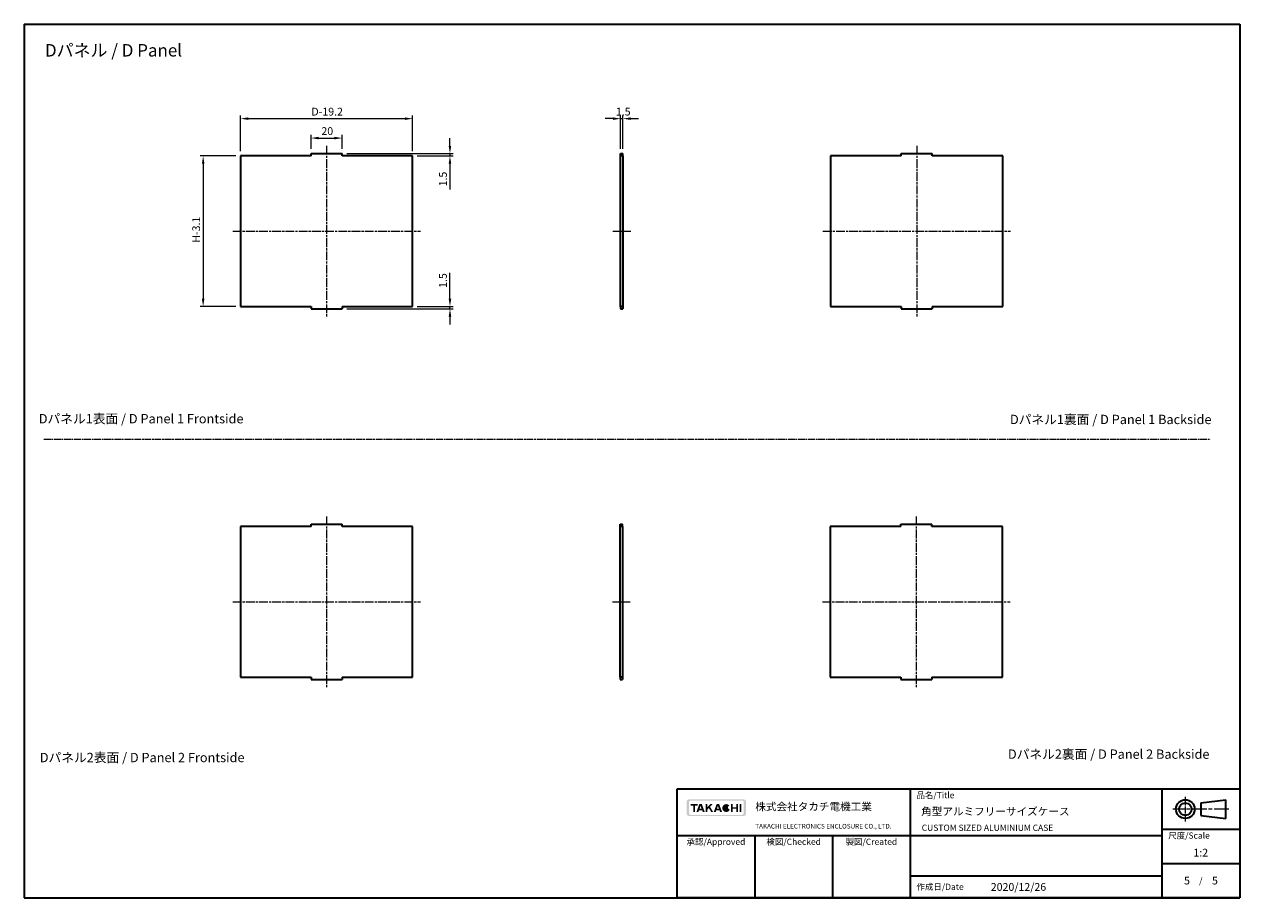
# Model space of a CAD drawing. Units: millimetres. Extents: x 14 to 3769, y 8 to 710.
# Drawn here: x 2987 to 3769, y 8 to 570 of the extents above; entities that cross this region are included whole.
import ezdxf
from ezdxf.enums import TextEntityAlignment as Align

# ---------------------------------------------------------------- set-up
doc = ezdxf.new("R2010")
doc.units = ezdxf.units.MM
doc.linetypes.add('CHAIN', pattern=[0.3543, 0.2362, -0.0295, 0.0591, -0.0295])
doc.layers.get('Defpoints').update_dxf_attribs({"lineweight": 25})
for name, color, linetype, lineweight in [('Border (ISO)', 7, 'Continuous', 35), ('Dimension (ISO)', 7, 'Continuous', 18), ('Dimension (ISO) @ 1', 7, 'Continuous', 18), ('Sketch Geometry (ISO)', 7, 'Continuous', 18), ('Symbol (ISO)', 7, 'Continuous', 18), ('Title (ISO)', 7, 'Continuous', 35), ('Visible (ISO)', 7, 'Continuous', 35)]:
    doc.layers.add(name, color=color, linetype=linetype, lineweight=lineweight)
doc.layers.add('Centerline (ISO)', color=7, linetype='Continuous', lineweight=18, true_color=0x80ffff)
doc.layers.add('Hatch (ISO)', color=1, linetype='Continuous', lineweight=18, true_color=0xff0000)
doc.styles.add('Note Text (TK)', font='txt')
doc.styles.add('文字スタイル67', font='arial.ttf')
doc.dimstyles.new('Default - Method 1b (TK)', dxfattribs={"dimtxt": 2.5, "dimasz": 2.5, "dimexe": 1, "dimexo": 1.5, "dimgap": 1, "dimtad": 1, "dimrnd": 1e-08, "dimdsep": 46, "dimtxsty": 'Note Text (TK)', "dimcen": 0.09, "dimdle": 5, "dimclrd": 100, "dimclre": 100, "dimclrt": 7, "dimadec": 1, "dimazin": 1, "dimtfac": 1, "dimtmove": 0, "dimatfit": 3, "dimfxl": 0, "dimtolj": 1, "dimlwd": -1, "dimlwe": -1, "dimarcsym": 0})

# ---------------------------------------------------------------- blocks, each defined once
blk = doc.blocks.new('図面枠 tk図枠')
at = {"layer": 'Border (ISO)'}
for p, q in [((14.5, 289), (405.5, 289)), ((14.5, 289), (14.5, 8)), ((405.5, 289), (405.5, 8)), ((14.5, 8), (405.5, 8))]:
    blk.add_line(p, q, dxfattribs=at)
blk = doc.blocks.new('表題欄 tk表題欄')
at = {"layer": 'Hatch (ISO)'}
h = blk.add_hatch(color=256, dxfattribs=at)
edge = h.paths.add_edge_path(flags=0)
edge.add_arc((95.58, 236.3), 0.596, 270, 360)
edge.add_line((96.17, 236.3), (96.17, 239.71))
edge.add_arc((95.58, 239.71), 0.596, 0, 90)
edge.add_line((95.58, 240.31), (79.14, 240.31))
edge.add_arc((79.14, 239.71), 0.596, 90, 180)
edge.add_line((78.54, 239.71), (78.54, 236.3))
edge.add_arc((79.14, 236.3), 0.596, 180, 270)
edge.add_line((79.14, 235.7), (95.58, 235.7))
edge = h.paths.add_edge_path()
edge.add_line((77.84, 239.96), (77.84, 236.05))
edge.add_arc((78.54, 236.05), 0.702, 180, 270)
edge.add_line((78.54, 235.35), (96.17, 235.35))
edge.add_arc((96.17, 236.05), 0.702, 270, 360)
edge.add_line((96.87, 236.05), (96.87, 239.96))
edge.add_arc((96.17, 239.96), 0.702, 0, 90)
edge.add_line((96.17, 240.66), (78.54, 240.66))
edge.add_arc((78.54, 239.96), 0.702, 90, 180)
for points in [[(79.07, 239.15), (79.07, 238.66), (79.92, 238.66), (79.92, 236.66), (80.51, 236.66), (80.51, 238.66), (81.36, 238.66), (81.36, 239.15)], [(85.68, 236.66), (84.94, 237.89), (84.42, 237.32), (84.42, 236.66), (83.9, 236.66), (83.9, 239.15), (84.42, 239.15), (84.42, 238.1), (85.39, 239.15), (86.11, 239.15), (85.32, 238.3), (86.3, 236.66)], [(92.09, 239.15), (92.09, 236.66), (92.61, 236.66), (92.61, 237.66), (93.77, 237.66), (93.77, 236.66), (94.29, 236.66), (94.29, 239.15), (93.77, 239.15), (93.77, 238.15), (92.61, 238.15), (92.61, 239.15)], [(94.84, 239.15), (94.84, 236.66), (95.36, 236.66), (95.36, 239.15)]]:
    blk.add_hatch(color=256, dxfattribs=at).paths.add_polyline_path(points)
h = blk.add_hatch(color=256, dxfattribs=at)
h.paths.add_polyline_path([(82.59, 237.71), (81.95, 237.71), (82.27, 238.58)], flags=0)
h.paths.add_polyline_path([(82.78, 237.2), (81.76, 237.2), (81.57, 236.66), (80.95, 236.66), (81.86, 239.15), (82.68, 239.15), (83.59, 236.66), (82.98, 236.66)])
h = blk.add_hatch(color=256, dxfattribs=at)
h.paths.add_polyline_path([(87.53, 237.71), (88.16, 237.71), (87.85, 238.58)], flags=0)
h.paths.add_polyline_path([(87.14, 236.66), (87.34, 237.2), (88.35, 237.2), (88.55, 236.66), (89.17, 236.66), (88.25, 239.15), (87.44, 239.15), (86.52, 236.66)])
h = blk.add_hatch(color=256, dxfattribs=at)
edge = h.paths.add_edge_path()
edge.add_arc((90.52, 237.9), 1.27, 38.5505, 336.582)
edge.add_line((91.69, 237.4), (91.17, 237.62))
edge.add_ellipse((90.52, 237.9), major_axis=(0, -0.8), ratio=0.867347, start_angle=124.651, end_angle=429.4109, ccw=False)
edge.add_line((91.09, 238.36), (91.52, 238.7))
at = {"layer": 'Title (ISO)'}
for p, q in [((74.71, 244.05), (255.71, 244.05)), ((74.71, 209.05), (74.71, 244.05)), ((149.71, 244.05), (149.71, 209.05)), ((230.71, 244.05), (230.71, 209.05)), ((255.71, 244.05), (255.71, 209.05)), ((243.21, 239.55), (251.21, 240.55)), ((243.21, 239.55), (243.21, 235.55)), ((251.21, 234.55), (251.21, 240.55)), ((243.21, 235.55), (251.21, 234.55)), ((230.71, 231.05), (255.71, 231.05)), ((74.71, 229.05), (230.71, 229.05)), ((99.71, 229.05), (99.71, 209.05)), ((124.71, 229.05), (124.71, 209.05)), ((230.71, 220.05), (255.71, 220.05)), ((149.71, 216.05), (230.71, 216.05)), ((255.71, 209.05), (74.71, 209.05))]:
    blk.add_line(p, q, dxfattribs=at)
at = {"layer": 'Title (ISO)', "color": 4, "linetype": 'CHAIN', "lineweight": 18, "ltscale": 8.88956, "true_color": 0x00ffff}
blk.add_line((238.21, 241.55), (238.21, 233.55), dxfattribs=at)
at = {"layer": 'Title (ISO)', "color": 4, "linetype": 'CHAIN', "lineweight": 18, "ltscale": 20.001633, "true_color": 0x00ffff}
blk.add_line((252.21, 237.55), (234.21, 237.55), dxfattribs=at)
at = {"layer": 'Title (ISO)'}
for radius in [3, 2]:
    blk.add_circle((238.21, 237.55), radius, dxfattribs=at)
at = {"layer": 'Title (ISO)', "color": 1, "true_color": 0xff0000, "char_height": 2, "line_spacing_factor": 1.5, "style": 'Note Text (TK)'}
for s, insert, attachment_point in [('\\fＭＳ Ｐゴシック|b0|i0;\\H2.0000;品名/Title', (151.71, 242.05), 4), ('\\fＭＳ Ｐゴシック|b0|i0;\\H2.0000;承認/Approved', (87.21, 227.05), 5), ('\\fＭＳ Ｐゴシック|b0|i0;\\H2.0000;検図/Checked', (112.21, 227.05), 5), ('\\fＭＳ Ｐゴシック|b0|i0;\\H2.0000;製図/Created', (137.21, 227.05), 5), ('\\fＭＳ Ｐゴシック|b0|i0;\\H2.0000;尺度/Scale', (232.71, 229.05), 4), ('\\fＭＳ Ｐゴシック|b0|i0;\\H2.0000;作成日/Date', (151.71, 212.55), 4)]:
    blk.add_mtext(s, dxfattribs=dict(at, insert=insert, attachment_point=attachment_point))
at = {"layer": 'Title (ISO)', "color": 7, "line_spacing_factor": 1.5, "style": 'Note Text (TK)'}
for s, insert, char_height, attachment_point in [('株式会社タカチ電機工業', (99.87, 238.05), 2.5, 4), ('\\fArial|b0|i0;\\H1.4986;TAKACHI ELECTRONICS ENCLOSURE CO., LTD.', (99.87, 232.05), 1.4986, 4), ('\\fＭＳ Ｐゴシック|b0|i0;\\H2.0000;/', (243.21, 214.55), 2, 5)]:
    blk.add_mtext(s, dxfattribs=dict(at, insert=insert, char_height=char_height, attachment_point=attachment_point))
at = {"layer": 'Title (ISO)', "color": 7}
for tag, p, height, style in [('<品名>_001', (153.23, 235.56), 2.5, 'Note Text (TK)'), ('<Title>_001', (153.43, 230.55), 2, '文字スタイル67'), ('<ページ_No.>_001', (238.1, 213.3), 2.5, 'Note Text (TK)'), ('<総ページ数>_001', (246.8, 213.3), 2.5, 'Note Text (TK)'), ('作成日_001', (175.63, 211.26), 2.5, 'Note Text (TK)')]:
    blk.add_attdef(tag, p, '', height=height, dxfattribs=dict(at, style=style))
at = {"layer": 'Title (ISO)', "color": 7, "style": 'Note Text (TK)'}
blk.add_attdef('<尺度>', text='', height=2.5, dxfattribs=at).set_placement((243.21, 223.55), align=Align.MIDDLE_CENTER)
blk = doc.blocks.new('*D96')
at = {"layer": 'Defpoints', "color": 0, "transparency": 16777216}
for p in [(3236.87, 509.29), (3126.07, 485.29), (3236.87, 485.29)]:
    blk.add_point(p, dxfattribs=at)
at = {"layer": 'Dimension (ISO)', "color": 100, "transparency": 16777216}
for p, q in [((3126.07, 488.29), (3126.07, 511.29)), ((3131.07, 509.29), (3231.87, 509.29)), ((3236.87, 488.29), (3236.87, 511.29))]:
    blk.add_line(p, q, dxfattribs=at)
for points in [[(3131.07, 510.13), (3131.07, 508.46), (3126.07, 509.29)], [(3231.87, 510.13), (3231.87, 508.46), (3236.87, 509.29)]]:
    blk.add_solid(points, dxfattribs=at)
at = {"layer": 'Dimension (ISO)', "color": 7, "transparency": 16777216, "insert": (3170.18, 513.79), "char_height": 5, "attachment_point": 4, "style": 'Note Text (TK)'}
blk.add_mtext('\\A1; \\fＭＳ Ｐゴシック|b0|i0;\\H5.0000;D-19.2', dxfattribs=at)
blk = doc.blocks.new('*D97')
at = {"layer": 'Defpoints', "color": 0, "transparency": 16777216}
for p in [(3126.07, 485.29), (3102.07, 388.39), (3126.07, 388.39)]:
    blk.add_point(p, dxfattribs=at)
at = {"layer": 'Dimension (ISO)', "color": 100, "transparency": 16777216}
for p, q in [((3123.07, 485.29), (3100.07, 485.29)), ((3102.07, 480.29), (3102.07, 393.39)), ((3123.07, 388.39), (3100.07, 388.39))]:
    blk.add_line(p, q, dxfattribs=at)
for points in [[(3101.24, 480.29), (3102.9, 480.29), (3102.07, 485.29)], [(3101.24, 393.39), (3102.9, 393.39), (3102.07, 388.39)]]:
    blk.add_solid(points, dxfattribs=at)
at = {"layer": 'Dimension (ISO)', "color": 7, "transparency": 16777216, "insert": (3097.57, 427.89), "char_height": 5, "attachment_point": 4, "rotation": 90, "style": 'Note Text (TK)'}
blk.add_mtext('\\A1; \\fＭＳ Ｐゴシック|b0|i0;\\H5.0000;H-3.1', dxfattribs=at)
blk = doc.blocks.new('*D98')
at = {"layer": 'Defpoints', "color": 0, "transparency": 16777216}
for p in [(3191.47, 496.79), (3171.47, 486.79), (3191.47, 486.79)]:
    blk.add_point(p, dxfattribs=at)
at = {"layer": 'Dimension (ISO)', "color": 100, "transparency": 16777216}
for p, q in [((3171.47, 489.79), (3171.47, 498.79)), ((3176.47, 496.79), (3186.47, 496.79)), ((3191.47, 489.79), (3191.47, 498.79))]:
    blk.add_line(p, q, dxfattribs=at)
for points in [[(3176.47, 497.63), (3176.47, 495.96), (3171.47, 496.79)], [(3186.47, 497.63), (3186.47, 495.96), (3191.47, 496.79)]]:
    blk.add_solid(points, dxfattribs=at)
at = {"layer": 'Dimension (ISO)', "color": 7, "transparency": 16777216, "insert": (3178.15, 501.29), "char_height": 5, "attachment_point": 4, "style": 'Note Text (TK)'}
blk.add_mtext('\\A1;20', dxfattribs=at)
blk = doc.blocks.new('*D99')
at = {"layer": 'Defpoints', "color": 0, "transparency": 16777216}
for p in [(3191.47, 486.79), (3236.87, 485.29), (3260.87, 486.79)]:
    blk.add_point(p, dxfattribs=at)
at = {"layer": 'Dimension (ISO)', "color": 100, "transparency": 16777216}
for p, q in [((3260.87, 491.79), (3260.87, 496.79)), ((3194.47, 486.79), (3262.87, 486.79)), ((3239.87, 485.29), (3262.87, 485.29)), ((3260.87, 486.79), (3260.87, 485.29)), ((3260.87, 480.29), (3260.87, 463.68))]:
    blk.add_line(p, q, dxfattribs=at)
for points in [[(3260.04, 491.79), (3261.7, 491.79), (3260.87, 486.79)], [(3260.04, 480.29), (3261.7, 480.29), (3260.87, 485.29)]]:
    blk.add_solid(points, dxfattribs=at)
at = {"layer": 'Dimension (ISO)', "color": 7, "transparency": 16777216, "insert": (3256.37, 465.68), "char_height": 5, "attachment_point": 4, "rotation": 90, "style": 'Note Text (TK)'}
blk.add_mtext('\\A1;1.5', dxfattribs=at)
blk = doc.blocks.new('*D100')
at = {"layer": 'Defpoints', "color": 0, "transparency": 16777216}
for p in [(3191.47, 386.89), (3236.87, 388.39), (3260.87, 386.89)]:
    blk.add_point(p, dxfattribs=at)
at = {"layer": 'Dimension (ISO)', "color": 100, "transparency": 16777216}
for p, q in [((3260.87, 393.39), (3260.87, 410.01)), ((3194.47, 386.89), (3262.87, 386.89)), ((3239.87, 388.39), (3262.87, 388.39)), ((3260.87, 386.89), (3260.87, 388.39)), ((3260.87, 381.89), (3260.87, 376.89))]:
    blk.add_line(p, q, dxfattribs=at)
for points in [[(3260.04, 393.39), (3261.7, 393.39), (3260.87, 388.39)], [(3260.04, 381.89), (3261.7, 381.89), (3260.87, 386.89)]]:
    blk.add_solid(points, dxfattribs=at)
at = {"layer": 'Dimension (ISO)', "color": 7, "transparency": 16777216, "insert": (3256.37, 400.39), "char_height": 5, "attachment_point": 4, "rotation": 90, "style": 'Note Text (TK)'}
blk.add_mtext('\\A1;1.5', dxfattribs=at)
blk = doc.blocks.new('*D101')
at = {"layer": 'Defpoints', "color": 0, "transparency": 16777216}
for p in [(3372.18, 509.29), (3370.68, 486.79), (3372.18, 486.79)]:
    blk.add_point(p, dxfattribs=at)
at = {"layer": 'Dimension (ISO)', "color": 100, "transparency": 16777216}
for p, q in [((3365.68, 509.29), (3360.68, 509.29)), ((3370.68, 489.79), (3370.68, 511.29)), ((3370.68, 509.29), (3372.18, 509.29)), ((3372.18, 489.79), (3372.18, 511.29)), ((3377.18, 509.29), (3382.18, 509.29))]:
    blk.add_line(p, q, dxfattribs=at)
for points in [[(3365.68, 510.13), (3365.68, 508.46), (3370.68, 509.29)], [(3377.18, 510.13), (3377.18, 508.46), (3372.18, 509.29)]]:
    blk.add_solid(points, dxfattribs=at)
at = {"layer": 'Dimension (ISO)', "color": 7, "transparency": 16777216, "insert": (3367.62, 513.79), "char_height": 5, "attachment_point": 4, "style": 'Note Text (TK)'}
blk.add_mtext('\\A1;1.5', dxfattribs=at)

msp = doc.modelspace()

# ---------------------------------------------------------------- linework, layer by layer
at = {"layer": 'Centerline (ISO)', "linetype": 'CHAIN', "ltscale": 23.990969}
for p, q in [((3181.4709, 491.7926), (3181.4709, 381.8926)), ((3561.2189, 491.7926), (3561.2189, 381.8926)), ((3121.0709, 436.8426), (3241.8709, 436.8426)), ((3500.8189, 436.8426), (3621.6189, 436.8426)), ((3181.4709, 253.3159), (3181.4709, 143.4159)), ((3560.9155, 253.3159), (3560.9155, 143.4159)), ((3121.0709, 198.3659), (3241.8709, 198.3659)), ((3500.5155, 198.3659), (3621.3155, 198.3659))]:
    msp.add_line(p, q, dxfattribs=at)
at = {"layer": 'Centerline (ISO)', "linetype": 'CHAIN', "ltscale": 6.389343}
for p, q in [((3365.6771, 436.8426), (3377.1771, 436.8426)), ((3365.3737, 198.3659), (3376.8737, 198.3659))]:
    msp.add_line(p, q, dxfattribs=at)
at = {"layer": 'Sketch Geometry (ISO)', "color": 4, "linetype": 'CHAIN', "ltscale": 18.259445, "true_color": 0x00ffff}
msp.add_line((2999.6681, 302.9963), (3750.1094, 302.9963), dxfattribs=at)
at = {"layer": 'Visible (ISO)'}
for p, q in [((3171.4709, 485.2926), (3126.0709, 485.2926)), ((3126.0709, 485.2926), (3126.0709, 388.3926)), ((3171.4709, 485.2926), (3171.4709, 486.7926)), ((3171.4709, 486.7926), (3191.4709, 486.7926)), ((3191.4709, 485.2926), (3191.4709, 486.7926)), ((3236.8709, 485.2926), (3191.4709, 485.2926)), ((3236.8709, 388.3926), (3236.8709, 485.2926)), ((3370.6771, 486.7926), (3372.1771, 486.7926)), ((3370.6771, 485.2926), (3370.6771, 486.7926)), ((3372.1771, 485.2926), (3370.6771, 485.2926)), ((3370.6771, 388.3926), (3370.6771, 485.2926)), ((3372.1771, 485.2926), (3372.1771, 486.7926)), ((3372.1771, 485.2926), (3372.1771, 388.3926)), ((3551.2189, 485.2926), (3505.8189, 485.2926)), ((3505.8189, 485.2926), (3505.8189, 388.3926)), ((3551.2189, 485.2926), (3551.2189, 486.7926)), ((3551.2189, 486.7926), (3571.2189, 486.7926)), ((3571.2189, 485.2926), (3571.2189, 486.7926)), ((3616.6189, 485.2926), (3571.2189, 485.2926)), ((3616.6189, 388.3926), (3616.6189, 485.2926)), ((3126.0709, 388.3926), (3171.4709, 388.3926)), ((3171.4709, 388.3926), (3171.4709, 386.8926)), ((3171.4709, 386.8926), (3191.4709, 386.8926)), ((3191.4709, 388.3926), (3191.4709, 386.8926)), ((3191.4709, 388.3926), (3236.8709, 388.3926)), ((3370.6771, 388.3926), (3370.6771, 386.8926)), ((3372.1771, 388.3926), (3370.6771, 388.3926)), ((3370.6771, 386.8926), (3372.1771, 386.8926)), ((3372.1771, 388.3926), (3372.1771, 386.8926)), ((3505.8189, 388.3926), (3551.2189, 388.3926)), ((3551.2189, 388.3926), (3551.2189, 386.8926)), ((3551.2189, 386.8926), (3571.2189, 386.8926)), ((3571.2189, 388.3926), (3571.2189, 386.8926)), ((3571.2189, 388.3926), (3616.6189, 388.3926)), ((3171.4709, 246.8159), (3126.0709, 246.8159)), ((3126.0709, 246.8159), (3126.0709, 149.9159)), ((3171.4709, 246.8159), (3171.4709, 248.3159)), ((3171.4709, 248.3159), (3191.4709, 248.3159)), ((3191.4709, 246.8159), (3191.4709, 248.3159)), ((3236.8709, 246.8159), (3191.4709, 246.8159)), ((3236.8709, 149.9159), (3236.8709, 246.8159)), ((3370.3737, 248.3159), (3371.8737, 248.3159)), ((3370.3737, 246.8159), (3370.3737, 248.3159)), ((3371.8737, 246.8159), (3370.3737, 246.8159)), ((3370.3737, 149.9159), (3370.3737, 246.8159)), ((3371.8737, 246.8159), (3371.8737, 248.3159)), ((3371.8737, 246.8159), (3371.8737, 149.9159)), ((3550.9155, 246.8159), (3505.5155, 246.8159)), ((3505.5155, 246.8159), (3505.5155, 149.9159)), ((3550.9155, 246.8159), (3550.9155, 248.3159)), ((3550.9155, 248.3159), (3570.9155, 248.3159)), ((3570.9155, 246.8159), (3570.9155, 248.3159)), ((3616.3155, 246.8159), (3570.9155, 246.8159)), ((3616.3155, 149.9159), (3616.3155, 246.8159)), ((3126.0709, 149.9159), (3171.4709, 149.9159)), ((3171.4709, 149.9159), (3171.4709, 148.4159)), ((3191.4709, 149.9159), (3191.4709, 148.4159)), ((3191.4709, 149.9159), (3236.8709, 149.9159)), ((3370.3737, 149.9159), (3370.3737, 148.4159)), ((3371.8737, 149.9159), (3370.3737, 149.9159)), ((3371.8737, 149.9159), (3371.8737, 148.4159)), ((3505.5155, 149.9159), (3550.9155, 149.9159)), ((3550.9155, 149.9159), (3550.9155, 148.4159)), ((3570.9155, 149.9159), (3570.9155, 148.4159)), ((3570.9155, 149.9159), (3616.3155, 149.9159)), ((3171.4709, 148.4159), (3191.4709, 148.4159)), ((3370.3737, 148.4159), (3371.8737, 148.4159)), ((3550.9155, 148.4159), (3570.9155, 148.4159))]:
    msp.add_line(p, q, dxfattribs=at)

# ---------------------------------------------------------------- block references
at = {"xscale": 2, "yscale": 2, "zscale": 2}
msp.add_blockref('図面枠 tk図枠', (2958, -8), dxfattribs=at)
ref = msp.add_blockref('表題欄 tk表題欄', (3257.5824, -410.1055), dxfattribs=dict(xscale=2, yscale=2, zscale=2))
ref.add_attrib('<品名>_001', '角型アルミフリーサイズケース', (3564.0341, 61.017), dxfattribs={"layer": 'Title (ISO)', "color": 7, "height": 5, "style": 'Note Text (TK)'})
ref.add_attrib('<尺度>_001', '1:2', (3739.2273, 34.5), dxfattribs={"layer": 'Title (ISO)', "color": 7, "height": 5, "style": 'Note Text (TK)'})
ref.add_attrib('作成日_001', '2020/12/26', (3608.8466, 12.4148), dxfattribs={"layer": 'Title (ISO)', "color": 7, "height": 5, "style": 'Note Text (TK)'})
ref.add_attrib('<Title>_001', 'CUSTOM SIZED ALUMINIUM CASE', (3564.4434, 50.9973), dxfattribs={"layer": 'Title (ISO)', "color": 7, "height": 4, "style": '文字スタイル67'})
ref.add_attrib('<ページ_No.>_001', '5', (3733.1818, 16.5), dxfattribs={"layer": 'Title (ISO)', "color": 7, "height": 5, "style": 'Note Text (TK)'})
ref.add_attrib('<総ページ数>_001', '5', (3751.1818, 16.5), dxfattribs={"layer": 'Title (ISO)', "color": 7, "height": 5, "style": 'Note Text (TK)'})

# ---------------------------------------------------------------- texts
at = {"layer": 'Symbol (ISO)', "color": 7, "attachment_point": 4, "line_spacing_factor": 1.5, "style": 'Note Text (TK)'}
for s, insert, char_height, width in [('{\\fＭＳ Ｐゴシック|b0|i0;\\H8.0000;Dパネル / D Panel}', (3000.2783, 553.2734), 8, 95.15789), ('{\\fＭＳ Ｐゴシック|b0|i0;\\H6.0000;Dパネル1表面 / D Panel 1 Frontside}', (2996.3023, 316.2196), 6, 139.052639), ('{\\fＭＳ Ｐゴシック|b0|i0;\\H6.0000;Dパネル1裏面 / D Panel 1 Backside}', (3621.1997, 315.7388), 6, 137.403507), ('{\\fＭＳ Ｐゴシック|b0|i0;\\H6.0000;Dパネル2表面 / D Panel 2 Frontside}', (2996.965, 98.2013), 6, 139.052639), ('{\\fＭＳ Ｐゴシック|b0|i0;\\H6.0000;Dパネル2裏面 / D Panel 2 Backside}', (3619.8744, 100.3712), 6, 137.403507)]:
    msp.add_mtext(s, dxfattribs=dict(at, insert=insert, char_height=char_height, width=width))

# ---------------------------------------------------------------- dimensions: what is measured, and where the dimension line sits
at = {"layer": 'Dimension (ISO) @ 1', "color": 100, "true_color": 0x00ff3f}
for base, p2, angle, text, picture, middle in [((3236.8709, 509.2926), (3236.8709, 485.2926), 180, ' \\fＭＳ Ｐゴシック|b0|i0;\\H5.0000;D-19.2', '*D96', (3181.4709, 509.2926)), ((3102.0709, 388.3926), (3126.0709, 388.3926), 90, ' \\fＭＳ Ｐゴシック|b0|i0;\\H5.0000;H-3.1', '*D97', (3102.0709, 436.8426))]:
    dim = msp.add_linear_dim(base=base, p1=(3126.0709, 485.2926), p2=p2, angle=angle, text=text, dimstyle='Default - Method 1b (TK)', override={"dimscale": 1, "dimtxt": 5, "dimasz": 5, "dimexe": 2, "dimexo": 3, "dimgap": 2, "dimdec": 2, "dimcen": 0.18, "dimtol": 0, "dimlim": 0, "dimtp": 0, "dimtm": 0, "dimtdec": 2, "dimtix": 0, "dimtofl": 0, "dimtmove": 0, "dimatfit": 1}, dxfattribs=at)
    dim.commit()
    dim.dimension.update_dxf_attribs({"geometry": picture, "text_midpoint": middle, "dimtype": 160})
for base, p1, p2, angle, override, picture, middle in [((3372.1771, 509.2926), (3370.6771, 486.7926), (3372.1771, 486.7926), 180, {"dimscale": 1, "dimtxt": 5, "dimasz": 5, "dimexe": 2, "dimexo": 3, "dimgap": 2, "dimdec": 2, "dimcen": 0.18, "dimtol": 0, "dimlim": 0, "dimtp": 0, "dimtm": 0, "dimtdec": 2, "dimtix": 0, "dimtofl": 1, "dimtmove": 0, "dimatfit": 1}, '*D101', (3371.4271, 509.2926)), ((3191.4709, 496.7926), (3171.4709, 486.7926), (3191.4709, 486.7926), 180, {"dimscale": 1, "dimtxt": 5, "dimasz": 5, "dimexe": 2, "dimexo": 3, "dimgap": 2, "dimdec": 2, "dimcen": 0.18, "dimtol": 0, "dimlim": 0, "dimtp": 0, "dimtm": 0, "dimtdec": 2, "dimtix": 0, "dimtofl": 0, "dimtmove": 0, "dimatfit": 1}, '*D98', (3181.4709, 496.7926)), ((3260.8709, 486.7926), (3236.8709, 485.2926), (3191.4709, 486.7926), 90, {"dimscale": 1, "dimtxt": 5, "dimasz": 5, "dimexe": 2, "dimexo": 3, "dimgap": 2, "dimdec": 2, "dimcen": 0.18, "dimtol": 0, "dimlim": 0, "dimtp": 0, "dimtm": 0, "dimtdec": 2, "dimtix": 0, "dimtofl": 1, "dimtmove": 0, "dimatfit": 1}, '*D99', (3260.8709, 469.4858)), ((3260.8709, 386.8926), (3236.8709, 388.3926), (3191.4709, 386.8926), 270, {"dimscale": 1, "dimtxt": 5, "dimasz": 5, "dimexe": 2, "dimexo": 3, "dimgap": 2, "dimdec": 2, "dimcen": 0.18, "dimtol": 0, "dimlim": 0, "dimtp": 0, "dimtm": 0, "dimtdec": 2, "dimtix": 0, "dimtofl": 1, "dimtmove": 0, "dimatfit": 1}, '*D100', (3260.8709, 404.1994))]:
    dim = msp.add_linear_dim(base=base, p1=p1, p2=p2, angle=angle, dimstyle='Default - Method 1b (TK)', override=override, dxfattribs=at)
    dim.commit()
    dim.dimension.update_dxf_attribs({"geometry": picture, "text_midpoint": middle, "dimtype": 160})

doc.saveas('drawing.dxf')
